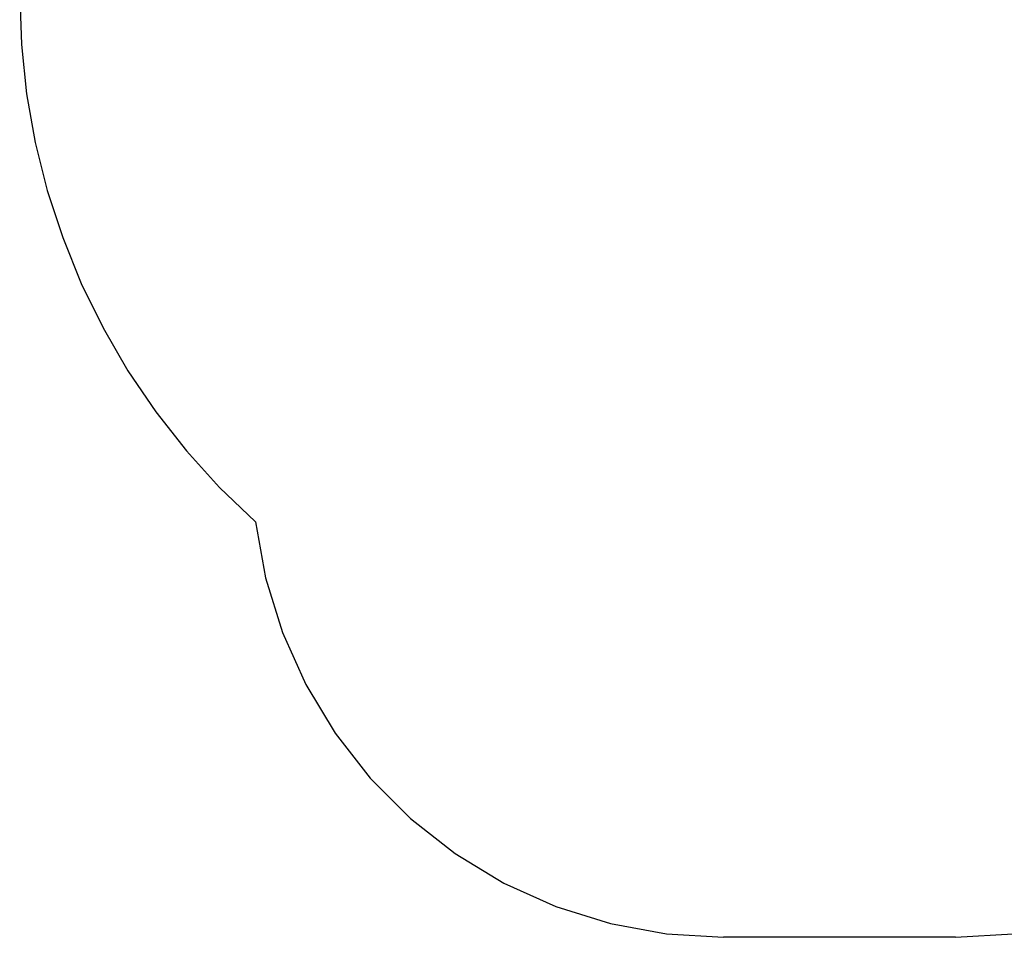
# Model space of a CAD drawing. Units: millimetres. Extents: x 993 to 11825, y -11556 to -2605.
# Drawn here: x 3994 to 6084, y -11556 to -9609 of the extents above; entities that cross this region are included whole.
import ezdxf

# ---------------------------------------------------------------- set-up
doc = ezdxf.new("R2010")
doc.units = ezdxf.units.MM

msp = doc.modelspace()

# ---------------------------------------------------------------- linework, layer by layer
for p, q in [((3994.3, -9556.1), (3997.9, -9661.2)), ((3997.9, -9661.2), (4009, -9765.8)), ((4009, -9765.8), (4027.3, -9869.3)), ((4027.3, -9869.3), (4052.8, -9971.2)), ((4052.8, -9971.2), (4085.5, -10071.2)), ((4085.5, -10071.2), (4125, -10168.6)), ((4125, -10168.6), (4171.2, -10263)), ((4171.2, -10263), (4224, -10353.9)), ((4224, -10353.9), (4283, -10440.9)), ((4283, -10440.9), (4347.9, -10523.6)), ((4347.9, -10523.6), (4418.5, -10601.5)), ((4418.5, -10601.5), (4494.4, -10674.3)), ((4494.4, -10674.3), (4515.9, -10793.3)), ((4515.9, -10793.3), (4551.6, -10908.9)), ((4551.6, -10908.9), (4601.1, -11019.3)), ((4601.1, -11019.3), (4663.5, -11122.9)), ((4663.5, -11122.9), (4737.9, -11218.2)), ((4737.9, -11218.2), (4823.3, -11303.9)), ((4823.3, -11303.9), (4918.5, -11378.6)), ((4918.5, -11378.6), (5021.9, -11441.2)), ((5021.9, -11441.2), (5132.2, -11491)), ((5132.2, -11491), (5247.7, -11527)), ((5247.7, -11527), (5366.6, -11548.8)), ((5366.6, -11548.8), (5487.4, -11556.1)), ((5980.3, -11556.1), (6102.7, -11548.6)), ((5980.3, -11556.1), (5487.4, -11556.1))]:
    msp.add_line(p, q)

doc.saveas('drawing.dxf')
